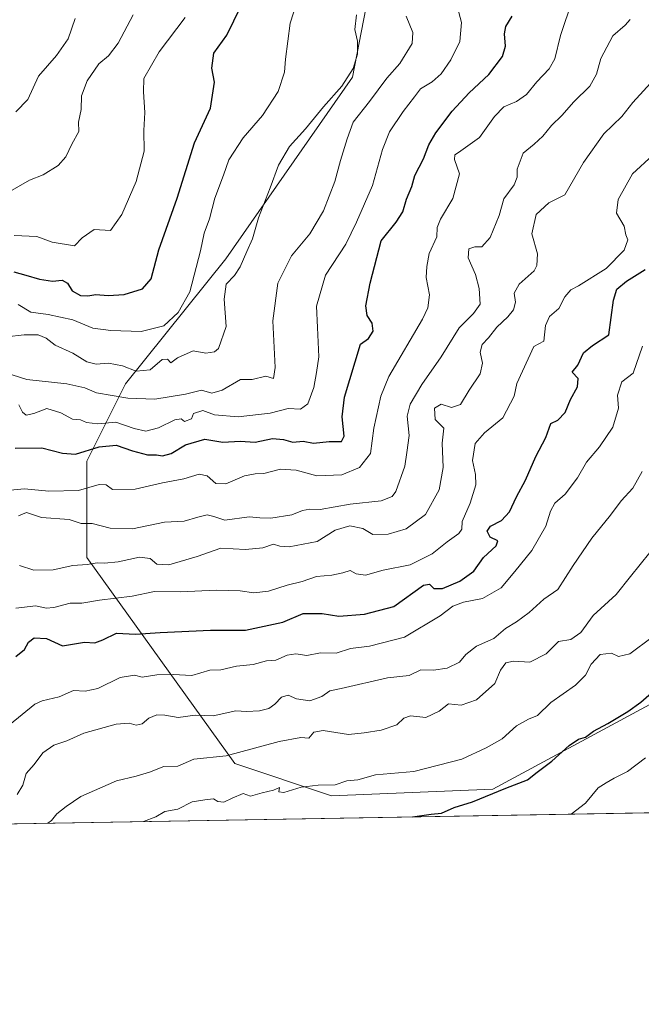
# Model space of a CAD drawing. Units: metres. Extents: x 617406 to 620870, y 4745627 to 4748000.
# Drawn here: x 620466 to 620646, y 4745627 to 4745913 of the extents above; entities that cross this region are included whole.
import ezdxf

# ---------------------------------------------------------------- set-up
doc = ezdxf.new("R2010")
doc.units = ezdxf.units.M
doc.header["$MEASUREMENT"] = 0
for name, color, linetype, lineweight in [('Arbolado forestal CxS', 92, 'Continuous', 0), ('Comarca CxS', 21, 'Continuous', 0), ('Comunidad Autónoma CxS', 142, 'Continuous', 0), ('Curva de nivel maestra', 30, 'Continuous', 30), ('Curva de nivel normal', 30, 'Continuous', 0), ('Espacio natural protegido CxS', 121, 'Continuous', 0), ('Municipio CxS', 4, 'Continuous', 0), ('Provincia CxS', 1, 'Continuous', 0)]:
    doc.layers.add(name, color=color, linetype=linetype, lineweight=lineweight)

# ---------------------------------------------------------------- blocks, each defined once
blk = doc.blocks.new('*U7')
at = {"layer": 'Arbolado forestal CxS', "color": 92, "linetype": 'Continuous', "lineweight": 0}
for points in [[(620577.4983000001, 4745975.559699999, 780.390400000004), (620562.1052999999, 4745895.9323, 784.6848000000027), (620525.3693000004, 4745843.315500001, 781.5408000000026), (620496.3416999998, 4745807.109099999, 785.7804999999935), (620485.1530999999, 4745784.7423, 799.7066999999952), (620485.1524999999, 4745756.7841, 812.4640000000073), (620528.0378999999, 4745697.1413, 839.5337000000001), (620556.0075000003, 4745687.820699999, 845.0197000000045), (620602.6249000002, 4745689.6843, 847.7700000000042), (620652.9342999998, 4745716.812700001, 849.6089999999967), (620677.2117, 4745749.327299999, 846.5527000000002), (620704.7237, 4745828.0891, 845.3442000000069), (620745.8065, 4745887.755700001, 836.9952999999952), (620770.8028999995, 4745893.355900001, 842.6940000000033), (620829.5192999998, 4745892.408299999, 858.6858999999969), (620843.7259000001, 4745912.2959, 858.3469999999943), (620840.8850999996, 4745929.3431, 857.0915999999999)], [(620843.2709999997, 4746025.7619, 833.922900000005), (620846.0647, 4745866.655900001, 868.0581999999995), (620835.3523000004, 4745852.3731, 870.8503999999957), (620814.1738999998, 4745829.6829, 873.2277000000032), (620783.9193000002, 4745803.967300001, 871.7583000000013), (620764.2537000002, 4745782.7897, 869.6003999999957), (620753.6639, 4745747.9977, 868.5721000000049), (620718.8705000002, 4745689.002499999, 875.1431000000011), (620715.4912, 4745684.0637, 874.6215999999986), (619924.4974999996, 4745670.364, 771.9928000000073)]]:
    blk.add_polyline3d(points, dxfattribs=at)

msp = doc.modelspace()

# ---------------------------------------------------------------- linework, layer by layer
at = {"layer": 'Arbolado forestal CxS', "color": 92, "linetype": 'Continuous', "lineweight": 0, "extrusion": (-0.1286299127860346, -0.002227835795891996, 0.9916901644588011), "elevation": -89547.8306798955, "flags": 128}
msp.add_lwpolyline([(-4734223.420132229, 697076.4037052337), (-4734223.420132229, 696278.6622756027)], dxfattribs=at)
at = {"layer": 'Arbolado forestal CxS', "color": 92, "linetype": 'Continuous', "lineweight": 0}
for points in [[(620664.2377000004, 4746040.960899999, 793.9391000000034), (620640.8236999996, 4746045.4343, 788.8429999999935), (620606.4994999999, 4746032.4465, 783.622199999998), (620590.2880999995, 4746014.4945, 781.3203000000068), (620577.4983000001, 4745975.559699999, 780.390400000004), (620562.1052999999, 4745895.9323, 784.6848000000027), (620525.3693000004, 4745843.315500001, 781.5408000000026), (620496.3416999998, 4745807.109099999, 785.7804999999935), (620485.1530999999, 4745784.7423, 799.7066999999952), (620485.1524999999, 4745756.7841, 812.4640000000073), (620528.0378999999, 4745697.1413, 839.5337000000001), (620556.0075000003, 4745687.820699999, 845.0197000000045), (620602.6249000002, 4745689.6843, 847.7700000000042), (620652.9342999998, 4745716.812700001, 849.6089999999967), (620677.2117, 4745749.327299999, 846.5527000000002), (620704.7237, 4745828.0891, 845.3442000000069), (620745.8065, 4745887.755700001, 836.9952999999952), (620770.8028999995, 4745893.355900001, 842.6940000000033), (620829.5192999998, 4745892.408299999, 858.6858999999969), (620843.7259000001, 4745912.2959, 858.3469999999943), (620840.8850999996, 4745929.3431, 857.0915999999999), (620820.0500999996, 4745932.1843, 852.1959999999963), (620796.0399000002, 4745943.832900001, 845.7220999999992)], [(620664.2377000004, 4746040.960899999, 793.9391000000034), (620640.8236999996, 4746045.4343, 788.8429999999935), (620606.4994999999, 4746032.4465, 783.622199999998), (620590.2880999995, 4746014.4945, 781.3203000000068), (620577.4983000001, 4745975.559699999, 780.390400000004), (620562.1052999999, 4745895.9323, 784.6848000000027), (620525.3693000004, 4745843.315500001, 781.5408000000026), (620496.3416999998, 4745807.109099999, 785.7804999999935), (620485.1530999999, 4745784.7423, 799.7066999999952), (620485.1524999999, 4745756.7841, 812.4640000000073), (620528.0378999999, 4745697.1413, 839.5337000000001), (620556.0075000003, 4745687.820699999, 845.0197000000045), (620602.6249000002, 4745689.6843, 847.7700000000042), (620652.9342999998, 4745716.812700001, 849.6089999999967), (620677.2117, 4745749.327299999, 846.5527000000002), (620704.7237, 4745828.0891, 845.3442000000069), (620745.8065, 4745887.755700001, 836.9952999999952), (620770.8028999995, 4745893.355900001, 842.6940000000033), (620829.5192999998, 4745892.408299999, 858.6858999999969), (620843.7259000001, 4745912.2959, 858.3469999999943), (620840.8850999996, 4745929.3431, 857.0915999999999), (620820.0500999996, 4745932.1843, 852.1959999999963), (620796.0399000002, 4745943.832900001, 845.7220999999992)], [(620840.8850999996, 4745929.3431, 857.0915999999999), (620843.7259000001, 4745912.2959, 858.3469999999943), (620829.5192999998, 4745892.408299999, 858.6858999999969), (620770.8028999995, 4745893.355900001, 842.6940000000033), (620745.8065, 4745887.755700001, 836.9952999999952), (620704.7237, 4745828.0891, 845.3442000000069), (620677.2117, 4745749.327299999, 846.5527000000002), (620652.9342999998, 4745716.812700001, 849.6089999999967), (620602.6249000002, 4745689.6843, 847.7700000000042), (620556.0075000003, 4745687.820699999, 845.0197000000045), (620528.0378999999, 4745697.1413, 839.5337000000001), (620485.1524999999, 4745756.7841, 812.4640000000073), (620485.1530999999, 4745784.7423, 799.7066999999952), (620496.3416999998, 4745807.109099999, 785.7804999999935), (620525.3693000004, 4745843.315500001, 781.5408000000026), (620562.1052999999, 4745895.9323, 784.6848000000027), (620577.4983000001, 4745975.559699999, 780.390400000004)]]:
    msp.add_polyline3d(points, dxfattribs=at)
at = {"layer": 'Comarca CxS', "color": 21, "linetype": 'Continuous', "lineweight": 0, "flags": 128}
msp.add_lwpolyline([(618394.6856183443, 4745643.868184899), (617445.0000008936, 4745627.419982514), (617424.9681177919, 4746801.233533747), (617408.3486029775, 4747775.091638125), (617405.5200008936, 4747940.839982489), (620808.6100009204, 4747999.809982492), (620827.35308133, 4746932.336041096), (620845.8286791913, 4745880.096636017), (620849.2300009201, 4745686.379982517), (620687.31909567, 4745683.575770634), (618880.2690037921, 4745652.278323388), (618626.16587269, 4745647.877348115), (618623.3741018639, 4745647.829004433)], close=True, dxfattribs=at)
at = {"layer": 'Comunidad Autónoma CxS', "color": 142, "linetype": 'Continuous', "lineweight": 0, "flags": 128}
msp.add_lwpolyline([(618394.6856183443, 4745643.868184899), (617445.0000008936, 4745627.419982514), (617424.9681177919, 4746801.233533747), (617408.3486029775, 4747775.091638125), (617405.5200008936, 4747940.839982489), (620808.6100009204, 4747999.809982492), (620827.35308133, 4746932.336041096), (620845.8286791913, 4745880.096636017), (620849.2300009201, 4745686.379982517), (620687.31909567, 4745683.575770634), (618880.2690037921, 4745652.278323388), (618626.16587269, 4745647.877348115), (618623.3741018639, 4745647.829004433)], close=True, dxfattribs=at)
at = {"layer": 'Curva de nivel maestra', "color": 30, "linetype": 'Continuous', "lineweight": 30, "flags": 128}
for points, elevation in [([(620464.0599999996, 4745839.530099999), (620467.5199999996, 4745838.600099999), (620471.4699999997, 4745837.370100001), (620475.2699999996, 4745836.8201), (620478.0300000003, 4745837.0801), (620479.5899999999, 4745836.220100001), (620480.9699999997, 4745834.0001), (620483.3399999999, 4745832.670100001), (620485.4699999997, 4745832.5701), (620487.7599999999, 4745833.0101), (620491.3399999999, 4745832.690099999), (620495.9400000004, 4745832.960100001), (620501.2999999998, 4745834.5701), (620503.8399999999, 4745837.550100001), (620506.0599999996, 4745845.880100001), (620511.2999999998, 4745860.880100001), (620516.3399999999, 4745876.940099999), (620520.9600000001, 4745886.920100001), (620522.0800000001, 4745894.5001), (620521.3300000001, 4745898.4801), (620521.9600000001, 4745902.8301), (620525.7400000002, 4745908.110099999), (620529.7300000006, 4745916.4001)], 775), ([(620464.4699999997, 4745788.4301), (620472.1399999997, 4745788.5801), (620478.1600000003, 4745787.050100001), (620481.9000000004, 4745786.780099999), (620488.7199999997, 4745788.840100001), (620493.6299999999, 4745789.3101), (620498.3899999997, 4745787.670100001), (620502.75, 4745786.520099999), (620505.3300000001, 4745786.520099999), (620507.0899999999, 4745786.2301), (620509.5800000001, 4745786.960100001), (620513.7699999996, 4745789.4301), (620519.3200000003, 4745791.110099999), (620524.5800000001, 4745790.210100001), (620529.5099999999, 4745790.460100001), (620533.8499999996, 4745790.2401), (620538.9100000003, 4745791.2601), (620542.0899999999, 4745791.020099999), (620544.7599999999, 4745790.1801), (620547.7800000003, 4745790.520099999), (620550.8200000003, 4745789.9301), (620555.29, 4745790.440099999), (620558.8700000001, 4745790.390100001), (620559.6399999997, 4745791.9901), (620559.04, 4745797.530099999), (620559.7400000002, 4745803.280099999), (620564.3399999999, 4745818.550100001), (620566.6799999997, 4745820.2501), (620568.0599999996, 4745822.380100001), (620567.7599999999, 4745824.640100001), (620566.2699999996, 4745826.920100001), (620565.9000000004, 4745829.720100001), (620567.1299999999, 4745836.2401), (620570.3600000005, 4745848.550100001), (620574.6600000003, 4745853.880100001), (620576.5899999999, 4745856.880100001), (620577.7100000001, 4745860.550100001), (620579.25, 4745864.2601), (620580.0800000001, 4745867.4101), (620582.5999999996, 4745872.2601), (620584.1399999997, 4745876.280099999), (620586.1699999999, 4745879.800100001), (620590.8600000005, 4745886.0801), (620595.8099999996, 4745891.420100001), (620601.5499999998, 4745896.6801), (620605.4800000006, 4745901.880100001), (620606.3200000003, 4745904.940099999), (620606.0099999999, 4745908.460100001), (620606.4600000001, 4745910.610099999), (620608.2400000002, 4745913.550100001)], 800), ([(620464.6600000003, 4745728.120100001), (620467.1600000003, 4745730.1601), (620468.3499999996, 4745732.300100001), (620469.9400000004, 4745733.540100001), (620473.4699999997, 4745733.3101), (620478.1399999997, 4745731.2401), (620484.4699999997, 4745732.2601), (620487.4699999997, 4745732.090100001), (620489.7999999998, 4745732.9301), (620493.7999999998, 4745734.880100001), (620499.2199999997, 4745734.620100001), (620506.3799999999, 4745735.0801), (620520.9800000006, 4745735.7301), (620531.0800000001, 4745735.7601), (620541.8899999997, 4745738.130100001), (620547.8300000001, 4745740.610099999), (620553.2599999999, 4745740.590100001), (620558.0999999996, 4745739.780099999), (620565.5300000003, 4745740.440099999), (620574.0300000003, 4745742.630100001), (620582.6200000001, 4745748.8101), (620584.3799999999, 4745749.120100001), (620585.6200000001, 4745747.8101), (620588.1399999997, 4745747.8301), (620593.1399999997, 4745749.940099999), (620597.1399999997, 4745752.840100001), (620599.9500000002, 4745756.860099999), (620603.6100000005, 4745760.170100001), (620604.0899999999, 4745761.6801), (620601.8600000005, 4745762.710100001), (620601.0700000003, 4745764.420100001), (620602.04, 4745765.890100001), (620605.1399999997, 4745767.550100001), (620607.4500000002, 4745770.0101), (620609.4900000002, 4745774.380100001), (620612.1200000001, 4745779.220100001), (620615.0999999996, 4745786.050100001), (620618.0199999996, 4745791.5601), (620619.4600000001, 4745795.6501), (620621.4699999997, 4745796.620100001), (620623.5599999996, 4745798.8201), (620625.1500000004, 4745802.550100001), (620627.1699999999, 4745806.280099999), (620627.3899999997, 4745808.640100001), (620625.6399999997, 4745810.5001), (620627.2800000003, 4745812.540100001), (620628.8700000001, 4745816.130100001), (620631.4900000002, 4745818.190099999), (620636.2199999997, 4745821.300100001), (620637.5899999999, 4745831.350099999), (620638.5800000001, 4745834.5101), (620641.3799999999, 4745836.880100001), (620646.7100000001, 4745840.220100001)], 825), ([(620579.3847000003, 4745681.706599999), (620584.7999999998, 4745682.4901), (620587.7999999998, 4745682.7401), (620591.4699999997, 4745684.420100001), (620596.79, 4745686.090100001), (620606.4199999999, 4745689.970100001), (620612.7000000002, 4745692.390100001), (620615.4500000002, 4745694.6501), (620619.7199999997, 4745697.880100001), (620624.7999999998, 4745702.4001), (620627.4699999997, 4745704.200099999), (620629.4699999997, 4745704.8201), (620631.7999999998, 4745706.5001), (620635.9500000002, 4745708.700099999), (620641.7100000001, 4745712.170100001), (620645.5, 4745714.880100001), (620649.3200000003, 4745718.3101)], 850), ([(620579.3827999998, 4745681.706300001), (620579.3847000003, 4745681.706599999)], 850)]:
    msp.add_lwpolyline(points, dxfattribs=dict(at, elevation=elevation))
at = {"layer": 'Curva de nivel normal', "color": 30, "linetype": 'Continuous', "lineweight": 0, "flags": 128}
for points, elevation in [([(620465.3200000003, 4745830.07), (620469, 4745827.880000001), (620473.9600000001, 4745827.17), (620481.1399999997, 4745825.619999999), (620486.9000000004, 4745823.27), (620492.1600000003, 4745822.58), (620500.9100000003, 4745822.279999999), (620507.4699999997, 4745823.859999999), (620511.6100000005, 4745827.730000001), (620515.0199999996, 4745833.730000001), (620518.1200000001, 4745845.66), (620519.0999999996, 4745850.77), (620520.6600000003, 4745854.880000001), (620522.2699999996, 4745860.859999999), (620524.7699999996, 4745867.560000001), (620526.2400000002, 4745871.949999999), (620530.4500000002, 4745878.32), (620535.9800000006, 4745884.810000001), (620540.5099999999, 4745891.810000001), (620542.4000000004, 4745897.34), (620542.6299999999, 4745901.130000001), (620544.0599999996, 4745911.58), (620547.0800000001, 4745921.220000001)], 780.0000000000001), ([(620465.5300000003, 4745800.99), (620466.5599999996, 4745798.91), (620467.6600000003, 4745798.01), (620469.8200000003, 4745798.51), (620473.5800000001, 4745799.92), (620477.6299999999, 4745798.710000001), (620481.0700000003, 4745796.869999999), (620483.3200000003, 4745796.640000001), (620485.0899999999, 4745795.890000001), (620488.4100000003, 4745795.539999999), (620493.5700000003, 4745796.029999999), (620498.9199999999, 4745794.16), (620502.2699999996, 4745793.430000001), (620505.9199999999, 4745794.33), (620510.6600000003, 4745796.710000001), (620512.4600000001, 4745796.949999999), (620513.4699999997, 4745796.16), (620515.5099999999, 4745796.939999999), (620516.0099999999, 4745798.5), (620518.7800000003, 4745799.430000001), (620522.1699999999, 4745798.100000001), (620528.9299999997, 4745797.560000001), (620538.2300000006, 4745798.640000001), (620543.4199999999, 4745799.980000001), (620547.0599999996, 4745799.77), (620549.1399999997, 4745801.300000001), (620550.8600000005, 4745806), (620551.5999999996, 4745810.350000001), (620552.2800000003, 4745814.949999999), (620551.9000000004, 4745823.4), (620551.5999999996, 4745829.550000001), (620554.2100000001, 4745838.550000001), (620560.0899999999, 4745847.550000001), (620563.2400000002, 4745853.880000001), (620567.8399999999, 4745864.550000001), (620570.7000000002, 4745875.01), (620572.79, 4745880.07), (620576.7000000002, 4745886.01), (620579.9800000006, 4745890.220000001), (620581.7800000003, 4745892.550000001), (620585.1100000005, 4745894.550000001), (620587.7300000006, 4745896.880000001), (620590.5599999996, 4745900.9), (620593.1399999997, 4745906.279999999), (620593.6100000005, 4745911.75), (620591.3600000005, 4745920.16)], 795), ([(620459.7999999998, 4745776.02), (620467.1399999997, 4745776.67), (620474.1399999997, 4745775.980000001), (620482.7999999998, 4745776.25), (620488.7199999997, 4745778), (620490.7800000003, 4745777.810000001), (620492.6399999997, 4745776.52), (620499.1799999997, 4745776.59), (620507.0599999996, 4745778.470000001), (620513.2599999999, 4745779.58), (620517.6900000004, 4745780.9), (620520.0300000003, 4745780.449999999), (620522.5499999998, 4745778.289999999), (620525.3799999999, 4745778.180000001), (620530.7599999999, 4745780.42), (620533.9400000004, 4745781.09), (620536.3899999997, 4745781.130000001), (620541.2599999999, 4745782.369999999), (620545.7199999997, 4745782.140000001), (620551.7699999996, 4745780.460000001), (620558.9400000004, 4745780.74), (620564.0999999996, 4745782.869999999), (620567.2400000002, 4745786.9), (620568.1900000004, 4745794.300000001), (620570.2999999998, 4745803.52), (620572.5899999999, 4745809.24), (620582.2800000003, 4745825.880000001), (620583.8799999999, 4745829.109999999), (620584.3300000001, 4745832.880000001), (620583.3899999997, 4745837.92), (620583.5899999999, 4745841.050000001), (620584.25, 4745844.869999999), (620586.4299999997, 4745849.66), (620586.5599999996, 4745852.390000001), (620587.5300000003, 4745854.810000001), (620591.1200000001, 4745860.82), (620593.0700000003, 4745867.9), (620591.5300000003, 4745872.060000001), (620591.6799999997, 4745873.390000001), (620592.7100000001, 4745874.140000001), (620598.7999999998, 4745878.449999999), (620603.1399999997, 4745884.51), (620605.8499999996, 4745887.279999999), (620609.4800000006, 4745888.859999999), (620612.4500000002, 4745890.930000001), (620615.4000000004, 4745894.57), (620618.9400000004, 4745898.279999999), (620620.6299999999, 4745901.26), (620622.2699999996, 4745907.980000001), (620625.7100000001, 4745918.439999999)], 805), ([(620461.9199999999, 4745820.699999999), (620467.0800000001, 4745821.27), (620471.1299999999, 4745821.300000001), (620473.4100000003, 4745820.300000001), (620475.9800000006, 4745818.32), (620481.0999999996, 4745815.960000001), (620485.1500000004, 4745813.430000001), (620487.8399999999, 4745812.789999999), (620491.4800000006, 4745813.08), (620495.4699999997, 4745812.32), (620499.4699999997, 4745810.75), (620503.4699999997, 4745811.130000001), (620506.9800000006, 4745814.189999999), (620508.5, 4745814.289999999), (620509.5, 4745813.15), (620511.4000000004, 4745814.680000001), (620515.9299999997, 4745816.65), (620519.6200000001, 4745815.980000001), (620522.0800000001, 4745816.350000001), (620523.2599999999, 4745817.32), (620525.5099999999, 4745823.680000001), (620524.9600000001, 4745831.609999999), (620525.5199999996, 4745835.939999999), (620527.9299999997, 4745838.449999999), (620529.5999999996, 4745840.980000001), (620531.4400000004, 4745845.439999999), (620533.1500000004, 4745849.109999999), (620534.8300000001, 4745855.220000001), (620538.2300000006, 4745863.880000001), (620540.6799999997, 4745870.439999999), (620543.8099999996, 4745875.800000001), (620548.4900000002, 4745880.939999999), (620553.6399999997, 4745887.359999999), (620558.9800000006, 4745893.350000001), (620562.2100000001, 4745898.380000001), (620563.5199999996, 4745902.550000001), (620563.5099999999, 4745906.34), (620562.7000000002, 4745909.720000001), (620563.1900000004, 4745914.01)], 785), ([(620462.2599999999, 4745862.4), (620468.5599999996, 4745866.109999999), (620472.5, 4745867.640000001), (620476.9100000003, 4745870.300000001), (620479.0899999999, 4745872.880000001), (620480.8200000003, 4745876.550000001), (620482.8600000005, 4745880.220000001), (620482.8099999996, 4745882.880000001), (620483.5199999996, 4745886.550000001), (620483.6399999997, 4745890.550000001), (620485.2599999999, 4745894.880000001), (620488.6600000003, 4745899.779999999), (620491.4199999999, 4745902.119999999), (620494.2400000002, 4745905.720000001), (620498.5700000003, 4745914)], 765), ([(620453.4199999999, 4745812.850000001), (620467.8099999996, 4745808.32), (620479.3499999996, 4745807.140000001), (620484.5999999996, 4745805.970000001), (620487.9400000004, 4745804.49), (620497.04, 4745802.980000001), (620504.8300000001, 4745802.710000001), (620513.7000000002, 4745804.08), (620518.4100000003, 4745805.26), (620521.3899999997, 4745804.4), (620524.3600000005, 4745805.279999999), (620529.6299999999, 4745808.359999999), (620533.0599999996, 4745808.380000001), (620537, 4745809.279999999), (620539.2300000006, 4745808.609999999), (620539.6699999999, 4745811.850000001), (620539, 4745825.310000001), (620540.4900000002, 4745836.220000001), (620544.4199999999, 4745844.220000001), (620549.6900000004, 4745850.550000001), (620553.6299999999, 4745857.220000001), (620556.9800000006, 4745865.680000001), (620558.5499999998, 4745871.74), (620560.4699999997, 4745878.01), (620562.2599999999, 4745882.880000001), (620567.0199999996, 4745888.880000001), (620572.0300000003, 4745895.619999999), (620575.7300000006, 4745899.83), (620579.2800000003, 4745905.619999999), (620579.4800000006, 4745908.890000001), (620577.5499999998, 4745913.58)], 790), ([(620464.1399999997, 4745850.09), (620470.6799999997, 4745849.730000001), (620475.1200000001, 4745848.140000001), (620481.6299999999, 4745847.109999999), (620483.7999999998, 4745849.359999999), (620487.3300000001, 4745851.800000001), (620492.0599999996, 4745851.51), (620495.3399999999, 4745856.16), (620499.4600000001, 4745865.710000001), (620501.7400000002, 4745874.52), (620501.7000000002, 4745880.439999999), (620501.9500000002, 4745885.67), (620501.5899999999, 4745891.67), (620501.7100000001, 4745895.550000001), (620506.1500000004, 4745903.220000001), (620513.6299999999, 4745913.220000001)], 770.0000000000001), ([(620464.6799999997, 4745885.859999999), (620468.1500000004, 4745889.460000001), (620471.1500000004, 4745896.220000001), (620476.4500000002, 4745902.220000001), (620479.7400000002, 4745907.060000001), (620481.8399999999, 4745912.939999999)], 760), ([(620465.4299999997, 4745768.859999999), (620467.7000000002, 4745769.850000001), (620472.0499999998, 4745768.42), (620480.0300000003, 4745767.779999999), (620483.5800000001, 4745766.630000001), (620486.6799999997, 4745766.680000001), (620491.9299999997, 4745765.350000001), (620498.4000000004, 4745765.140000001), (620507.6299999999, 4745767.09), (620513.3499999996, 4745767.300000001), (620517.2599999999, 4745768.49), (620520.0199999996, 4745769.130000001), (620521.9600000001, 4745768.699999999), (620525.0999999996, 4745767.609999999), (620532.1200000001, 4745768.609999999), (620535.2100000001, 4745768.300000001), (620538.4000000004, 4745768.230000001), (620544.4800000006, 4745769.199999999), (620547.5899999999, 4745770.430000001), (620549.6900000004, 4745770.77), (620552.6600000003, 4745770.74), (620561.4299999997, 4745772.25), (620570.3200000003, 4745773.189999999), (620573.5, 4745774.460000001), (620574.5800000001, 4745775.960000001), (620577.2000000002, 4745783.24), (620577.8300000001, 4745787.199999999), (620578.4400000004, 4745792.16), (620577.9199999999, 4745797.779999999), (620578.75, 4745801.220000001), (620582.1399999997, 4745806.880000001), (620587.7400000002, 4745814.880000001), (620592.9100000003, 4745823.359999999), (620597.0499999998, 4745827.430000001), (620598.9699999997, 4745830.189999999), (620598.7000000002, 4745834.76), (620597.6299999999, 4745838.810000001), (620595.5700000003, 4745843.58), (620595.6799999997, 4745846.210000001), (620597.4600000001, 4745846.779999999), (620599.5300000003, 4745846.75), (620601.9400000004, 4745849.5), (620604.4699999997, 4745855.880000001), (620605.8399999999, 4745860.65), (620608.8200000003, 4745864.689999999), (620609.7300000006, 4745866.939999999), (620609.7100000001, 4745869.289999999), (620611.4800000006, 4745873.880000001), (620614.6399999997, 4745876.550000001), (620617.1500000004, 4745878.82), (620619.5999999996, 4745881.960000001), (620622.5899999999, 4745884.82), (620626.0599999996, 4745888.74), (620630.7199999997, 4745893.32), (620632.7100000001, 4745896.74), (620633.9400000004, 4745901.279999999), (620637.4400000004, 4745907.92), (620640.9900000002, 4745910.99), (620642.4299999997, 4745912.640000001)], 810), ([(620465.7400000002, 4745754.51), (620469.7999999998, 4745753.16), (620475.4699999997, 4745753.26), (620481.1399999997, 4745754.480000001), (620485.2999999998, 4745754.77), (620488.1799999997, 4745755.27), (620490.2599999999, 4745755.130000001), (620494.2100000001, 4745755.560000001), (620500.4699999997, 4745756.92), (620503.4699999997, 4745756.529999999), (620505.4600000001, 4745754.869999999), (620508.8799999999, 4745754.730000001), (620517.1399999997, 4745757.109999999), (620523.9199999999, 4745759.49), (620531.0800000001, 4745759.119999999), (620536.1500000004, 4745759.66), (620539.2000000002, 4745760.67), (620541.0700000003, 4745760.100000001), (620543.7000000002, 4745759.9), (620551.7999999998, 4745761.42), (620557.0800000001, 4745764.74), (620561.2400000002, 4745765.949999999), (620565.0800000001, 4745765.17), (620567.9400000004, 4745763.52), (620572.3600000005, 4745763.539999999), (620577.6100000005, 4745765.08), (620583.1799999997, 4745769.25), (620587.1600000003, 4745776.369999999), (620588.29, 4745782.92), (620587.9800000006, 4745789.9), (620588.4800000006, 4745794.24), (620586.0099999999, 4745796.76), (620585.7400000002, 4745800.039999999), (620587.6900000004, 4745801.210000001), (620590.7000000002, 4745800.289999999), (620593.3600000005, 4745801.130000001), (620595.8499999996, 4745805.300000001), (620599.0499999998, 4745810.050000001), (620599.6299999999, 4745813.119999999), (620599.0300000003, 4745816.279999999), (620599.5999999996, 4745818.470000001), (620601.4500000002, 4745820.390000001), (620603.7999999998, 4745823.52), (620607.0199999996, 4745826.52), (620608.6799999997, 4745828.58), (620609.2100000001, 4745830.720000001), (620608.7999999998, 4745833.4), (620610.2999999998, 4745835.99), (620614.5899999999, 4745839.810000001), (620615.4299999997, 4745841.34), (620615.5700000003, 4745844.730000001), (620613.9199999999, 4745850.550000001), (620615.2199999997, 4745856.189999999), (620618.8700000001, 4745859.539999999), (620623.4699999997, 4745861.859999999), (620628.9199999999, 4745871.220000001), (620634.7999999998, 4745879.550000001), (620640.0199999996, 4745884.550000001), (620643.2000000002, 4745888.550000001), (620649.4000000004, 4745895.34)], 815), ([(620464.6299999999, 4745742.17), (620470.4699999997, 4745742.82), (620473.3700000001, 4745742.180000001), (620475.6600000003, 4745742.310000001), (620480.3799999999, 4745743.58), (620483.7300000006, 4745743.619999999), (620488.8200000003, 4745744.480000001), (620498.2999999998, 4745745.59), (620504.7999999998, 4745747), (620512.2999999998, 4745746.83), (620522.5899999999, 4745747.32), (620529.5999999996, 4745747.180000001), (620533.4699999997, 4745746.59), (620537.7699999996, 4745747.09), (620543.1399999997, 4745748.810000001), (620547.4699999997, 4745749.82), (620551.6299999999, 4745751.279999999), (620556.0999999996, 4745751.66), (620559.2999999998, 4745752.350000001), (620561.3799999999, 4745753.060000001), (620563.0999999996, 4745752.119999999), (620565.8399999999, 4745751.730000001), (620570.9400000004, 4745753.140000001), (620578.75, 4745754.699999999), (620585.0899999999, 4745757.84), (620589.4699999997, 4745761.369999999), (620592.8600000005, 4745763.779999999), (620593.6600000003, 4745765.039999999), (620593.8200000003, 4745767.279999999), (620596.1500000004, 4745772.550000001), (620597.7100000001, 4745777.880000001), (620597.6900000004, 4745780.880000001), (620596.7400000002, 4745784.869999999), (620597.5599999996, 4745789.850000001), (620600.2400000002, 4745792.92), (620605.5999999996, 4745797.230000001), (620608.8600000005, 4745803.550000001), (620609.5700000003, 4745807.220000001), (620614.5, 4745817.949999999), (620617.4699999997, 4745819.449999999), (620617.9000000004, 4745824.01), (620619.0199999996, 4745826.58), (620621.75, 4745828.9), (620623.5199999996, 4745832.26), (620625.2199999997, 4745834.350000001), (620627.4100000003, 4745835.460000001), (620635.4900000002, 4745840.460000001), (620640.6299999999, 4745845.850000001), (620641.75, 4745848.82), (620641.1600000003, 4745850.24), (620640.6600000003, 4745852.74), (620638.4800000006, 4745856.560000001), (620638.9400000004, 4745860.470000001), (620643.04, 4745867.91), (620648.9299999997, 4745873.359999999)], 820), ([(620462.8399999999, 4745708.32), (620470.1600000003, 4745714.350000001), (620472.2800000003, 4745715.34), (620477.1399999997, 4745716.480000001), (620481.3700000001, 4745718.26), (620484.7400000002, 4745718.140000001), (620488.3700000001, 4745718.9), (620494.7999999998, 4745722.060000001), (620498.9900000002, 4745722.699999999), (620501.2300000006, 4745722.130000001), (620505.4299999997, 4745722.850000001), (620510.2000000002, 4745722.949999999), (620515.5700000003, 4745722.680000001), (620520.7999999998, 4745724.230000001), (620523.9900000002, 4745724.310000001), (620528.54, 4745725.32), (620533.3200000003, 4745725.83), (620537.1500000004, 4745726.869999999), (620539.8499999996, 4745727.09), (620543.1500000004, 4745728.52), (620545.6799999997, 4745728.939999999), (620548.8700000001, 4745728.4), (620552.8399999999, 4745729.24), (620557.3399999999, 4745729.07), (620561.4699999997, 4745730.439999999), (620566.9600000001, 4745731.16), (620577.0800000001, 4745733.74), (620587.4699999997, 4745739.890000001), (620591.1399999997, 4745742.699999999), (620594.2000000002, 4745743.92), (620599.7000000002, 4745744.980000001), (620605.0499999998, 4745748.029999999), (620609.0199999996, 4745752.75), (620613.9800000006, 4745758.880000001), (620618, 4745765.880000001), (620619.3099999996, 4745770.220000001), (620620.5999999996, 4745772.550000001), (620623.6399999997, 4745775.140000001), (620627.1500000004, 4745779.91), (620629.8099999996, 4745784.380000001), (620633.5599999996, 4745788.859999999), (620637.3799999999, 4745794.550000001), (620639.0199999996, 4745800.02), (620638.7000000002, 4745803.779999999), (620640, 4745807.689999999), (620643.2999999998, 4745810.220000001), (620645.9800000006, 4745818.01)], 830), ([(620645.8899999997, 4745781.710000001), (620643.1900000004, 4745776.869999999), (620639.8200000003, 4745773.199999999), (620636.7599999999, 4745769.119999999), (620631.3200000003, 4745762.42), (620625.9100000003, 4745754.529999999), (620621.5099999999, 4745747.59), (620617.4000000004, 4745744.710000001), (620613.2000000002, 4745740.91), (620609.5300000003, 4745738.140000001), (620606.2999999998, 4745736.210000001), (620602.9299999997, 4745733.380000001), (620597.9800000006, 4745731.140000001), (620594.8399999999, 4745728.680000001), (620593, 4745726.550000001), (620589.4800000006, 4745724.779999999), (620585.4699999997, 4745724.199999999), (620581.7999999998, 4745724.24), (620578.4699999997, 4745722.609999999), (620572.1399999997, 4745721.960000001), (620558.7800000003, 4745718.890000001), (620555.4800000006, 4745718.220000001), (620553.2100000001, 4745716.58), (620549.7400000002, 4745715.33), (620545.8700000001, 4745715.84), (620543.4699999997, 4745716.99), (620541.4699999997, 4745716.350000001), (620539.5599999996, 4745714.300000001), (620537.8200000003, 4745713.109999999), (620535.1200000001, 4745712.390000001), (620531.3799999999, 4745712.180000001), (620528.3099999996, 4745712.42), (620521.7699999996, 4745710.939999999), (620516.5, 4745711.140000001), (620511.6600000003, 4745710.49), (620507.7999999998, 4745711.140000001), (620505.4000000004, 4745711.230000001), (620503.1600000003, 4745710.300000001), (620501.2100000001, 4745708.600000001), (620499.4199999999, 4745708.220000001), (620497.4699999997, 4745708.84), (620493.6699999999, 4745708.52), (620484.2800000003, 4745705.949999999), (620479.3600000005, 4745703.76), (620475.6799999997, 4745702.460000001), (620472.4400000004, 4745700.24), (620469.9900000002, 4745696.880000001), (620467.6200000001, 4745694.220000001), (620466.7000000002, 4745690.880000001), (620465.04, 4745688.210000001)], 835), ([(620473.8591999998, 4745679.878799999), (620474.9199999999, 4745680.689999999), (620476.5, 4745682.560000001), (620479.25, 4745684.66), (620483.4699999997, 4745687.600000001), (620493.7999999998, 4745692.16), (620499.4400000004, 4745693.480000001), (620503.3399999999, 4745694.609999999), (620507.4400000004, 4745696.27), (620511.4699999997, 4745696.42), (620516.1399999997, 4745698.4), (620525.4699999997, 4745699.359999999), (620540.7999999998, 4745703.52), (620547.1399999997, 4745704.66), (620549.3799999999, 4745704.539999999), (620550.8600000005, 4745706.220000001), (620553.54, 4745706.710000001), (620560.8600000005, 4745705.600000001), (620565.4600000001, 4745706.060000001), (620570.3399999999, 4745706.779999999), (620574.8700000001, 4745708.390000001), (620576.9199999999, 4745710.300000001), (620578.8700000001, 4745710.930000001), (620583.2599999999, 4745710.52), (620587.1399999997, 4745712.300000001), (620589.7999999998, 4745714.470000001), (620593.4699999997, 4745714.029999999), (620597.9400000004, 4745715.630000001), (620603.2199999997, 4745720.279999999), (620604.8799999999, 4745724.220000001), (620606.4299999997, 4745726.300000001), (620608.6399999997, 4745726.77), (620613.3799999999, 4745726.539999999), (620618.1299999999, 4745728.92), (620621.6399999997, 4745732.460000001), (620625.25, 4745733.08), (620628.1200000001, 4745735.100000001), (620631.7400000002, 4745740.029999999), (620638.3700000001, 4745746.08), (620642.4800000006, 4745751.310000001), (620648.1200000001, 4745758.289999999)], 840), ([(620501.6008000001, 4745680.359300001), (620505.1399999997, 4745681.689999999), (620507.7999999998, 4745683.210000001), (620511.5199999996, 4745683.970000001), (620515.6500000004, 4745686.02), (620519.29, 4745686.630000001), (620521.7999999998, 4745686.880000001), (620523.0800000001, 4745686.16), (620524.7800000003, 4745685.99), (620527.2699999996, 4745687.140000001), (620530.4600000001, 4745688.470000001), (620532.5700000003, 4745687.65), (620535.8899999997, 4745688.689999999), (620539.2100000001, 4745689.449999999), (620540.9600000001, 4745690.24), (620540.7400000002, 4745688.91), (620542.1600000003, 4745688.74), (620547.1900000004, 4745690.27), (620552.1600000003, 4745690.91), (620557.04, 4745690.970000001), (620560.4000000004, 4745692.109999999), (620563.6200000001, 4745692.42), (620568.7199999997, 4745693.850000001), (620579.79, 4745694.83), (620593.6500000004, 4745698.390000001), (620600.7400000002, 4745701.699999999), (620605.4000000004, 4745704.300000001), (620609.5599999996, 4745708.039999999), (620612.9500000002, 4745709.970000001), (620615.5499999998, 4745711.060000001), (620619.4299999997, 4745714.859999999), (620626.5800000001, 4745719.880000001), (620629.4699999997, 4745722.779999999), (620631.0800000001, 4745725.930000001), (620633.7000000002, 4745728.710000001), (620637.0300000003, 4745729.08), (620639.04, 4745728.130000001), (620642.3600000005, 4745728.9), (620648.75, 4745733.789999999)], 845), ([(620625.3328999998, 4745682.5022), (620629.4699999997, 4745685.699999999), (620633.1399999997, 4745690.100000001), (620635.4699999997, 4745691.600000001), (620637.7699999996, 4745692.92), (620641.6600000003, 4745694.869999999), (620646.8700000001, 4745698.789999999)], 855)]:
    msp.add_lwpolyline(points, dxfattribs=dict(at, elevation=elevation))
at = {"layer": 'Espacio natural protegido CxS', "color": 121, "linetype": 'Continuous', "lineweight": 0, "flags": 128}
msp.add_lwpolyline([(620827.35308133, 4746932.336041096), (620845.8286791913, 4745880.096636017), (620803.2019999997, 4745825.128133334), (620747.2470000001, 4745755.734066667), (620687.31909567, 4745683.575770634), (618880.2690037921, 4745652.278323388)], dxfattribs=at)
at = {"layer": 'Municipio CxS', "color": 4, "linetype": 'Continuous', "lineweight": 0, "flags": 128}
msp.add_lwpolyline([(620827.35308133, 4746932.336041096), (620845.8286791913, 4745880.096636017), (620849.2300009201, 4745686.379982517), (620687.31909567, 4745683.575770634), (618880.2690037921, 4745652.278323388)], dxfattribs=at)
at = {"layer": 'Provincia CxS', "color": 1, "linetype": 'Continuous', "lineweight": 0, "flags": 128}
msp.add_lwpolyline([(618394.6856183443, 4745643.868184899), (617445.0000008936, 4745627.419982514), (617424.9681177919, 4746801.233533747), (617408.3486029775, 4747775.091638125), (617405.5200008936, 4747940.839982489), (620808.6100009204, 4747999.809982492), (620827.35308133, 4746932.336041096), (620845.8286791913, 4745880.096636017), (620849.2300009201, 4745686.379982517), (620687.31909567, 4745683.575770634), (618880.2690037921, 4745652.278323388), (618626.16587269, 4745647.877348115), (618623.3741018639, 4745647.829004433)], close=True, dxfattribs=at)

# ---------------------------------------------------------------- block references
at = {"layer": 'Arbolado forestal CxS', "color": 92, "linetype": 'Continuous', "lineweight": 0}
msp.add_blockref('*U7', (0, 0), dxfattribs=at)

doc.saveas('drawing.dxf')
